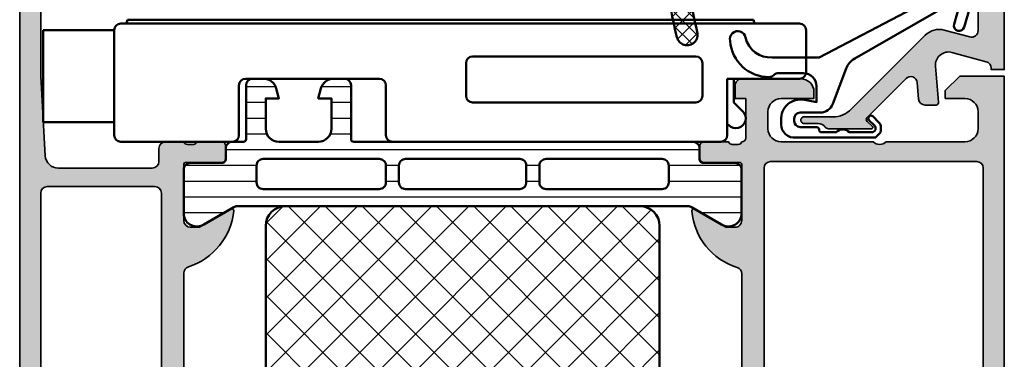
# Model space of a CAD drawing. Units: millimetres. Extents: x 2530 to 23610, y -518 to 3503.
# Drawn here: x 3930 to 4005, y 1101 to 1127 of the extents above; entities that cross this region are included whole.
import ezdxf

# ---------------------------------------------------------------- set-up
doc = ezdxf.new("R2010")
doc.units = ezdxf.units.MM
for name, color, linetype, lineweight in [('S03_AL_Kontur', 8, 'Continuous', 35), ('S04_AL_Schraffur', 253, 'Continuous', 25), ('S05_EPDM_Kontur', 43, 'Continuous', 50), ('S06_EPDM_Schraffur', 43, 'Continuous', 25), ('S07_Isolation_Kontur', 91, 'Continuous', 50), ('S08_Isolation_Schraffur', 91, 'Continuous', 25), ('S13_Zubehör_Kontur', 32, 'Continuous', 50)]:
    doc.layers.add(name, color=color, linetype=linetype, lineweight=lineweight)

# ---------------------------------------------------------------- blocks, each defined once
blk = doc.blocks.new('345050_s')
at = {"layer": 'S04_AL_Schraffur'}
h = blk.add_hatch(color=256, dxfattribs=at)
h.paths.add_polyline_path([(0.2000000000000036, 15.379998), (0.2000000000000036, 13.49998699999149), (0.4000010000000025, 13.22678299999149), (0.4000010000000039, 12.77318899999149), (0.2, 12.49999999999999), (0.1999999999999998, 11.0000000762957, 0.414213562373095), (0.7000000000000036, 10.50000007629569), (6.4999999961874, 10.50000007629569, -0.4142178261820783), (6.9999999961874, 10.00000007629569), (6.999999996187401, 2.800003128053505, -0.4142019343544539), (5.999999996187394, 1.800003008844214), (2.700012203218648, 1.800003008844215, -0.4142317482861793), (1.700012203218649, 2.800003128053506), (1.700012203218648, 4.500000076295692), (1.100006099703023, 4.500000076295692), (-2.710505431213761e-20, 3.400001602174598), (0, 0), (58.49999856567592, -2.710505431213761e-20, 0.4142178229632751), (58.99999856567592, 0.4999999868887073), (58.99999856567591, 4.500000076295689, 0.4142178261820775), (58.49999856567594, 5.000000076295692), (57.19998025512906, 5.000000076295692, 0.4142551728584319), (56.70001077270718, 4.500000076295694), (56.70001077270717, 4.000000076295692), (57.70001077270717, 4.000000076295692), (57.70001077270718, 2.300003128053512, -0.4141882778009141), (56.70001077270716, 1.300003008844214), (52.69998025512902, 1.300003008844215, -0.4142323104830681), (51.70001077270717, 2.300003128053502), (51.70001077270717, 4.000000076295692), (52.70001077270719, 4.000000076295692), (52.70001077270718, 4.500000076295681, 0.4141564715795955), (52.20001077270716, 5.000000076295692), (49.3999924621603, 5.000000076295692, 0.4142297305994811), (48.89999246216029, 4.500000076295673), (48.8999924621603, 4.300003128053501, 0.4142286545476916), (49.39999246216029, 3.800003128053505), (49.89999246216031, 3.800003128053504, -0.4142103512682017), (50.39999246216031, 3.300003128053517), (50.3999924621603, 2.099998550416788, -0.4142178960001259), (49.8999924621603, 1.599998431207496), (33.99999856567594, 1.599998431207496), (27.94296311950893, 1.946113543512184, -0.3976016233125232), (27.00000047302456, 2.944488601686324), (27.00000047302456, 10.09999855041678, -0.414213562373095), (27.50000047302456, 10.59999855041678), (28.5, 10.59999855041679, 0.414213562373095), (29, 11.09999855041679), (29, 12.5), (28.799999, 12.77318899999149), (28.79999899999999, 13.22678299999149), (29, 13.49998699999149), (29, 15.37999800000001), (28.69999999999999, 15.679998), (27.72002568095721, 15.679998), (27.42002568095721, 15.37999800000001), (27.42002568095721, 12.62000000000001), (27.3000256809572, 12.5), (23, 12.5, -0.414213562373095), (22.5, 13), (22.5, 13.7), (23.88149545762237, 16.09282032302755), (23.74834792059513, 16.29933548774935, 0.2992013024098278), (19.47620211283395, 12.84758101255926, -0.3261337620560274), (19, 12.5), (10.19999999999999, 12.5, -0.3261337620560459), (9.723797887166075, 12.8475810125593, 0.2992013024098271), (5.451652079404868, 16.29933548774936), (5.31850454237764, 16.09282032302755), (6.699999999999998, 13.70000000000001), (6.7, 13, -0.414213562373095), (6.199999999999999, 12.5), (1.899974319042795, 12.5), (1.77997431904279, 12.62), (1.77997431904279, 15.379998), (1.479974319042791, 15.679998), (0.5000000000000021, 15.679998)])
h.paths.add_polyline_path([(25.10000657654018, 10.79999549865897, -0.414213562373095), (25.60000657654019, 10.29999549865897), (25.60000657654018, 2.100006060602028, -0.414213562373095), (25.10000657654018, 1.600006060602027), (8.900012489320941, 1.600006060602027, -0.414213562373095), (8.400012489320941, 2.100006060602027), (8.400012489320941, 10.29999549865897, -0.414213562373095), (8.900012489320943, 10.79999549865897)], flags=16)
at = {"layer": 'S03_AL_Kontur'}
for points in [[(0.4000010000000025, 13.22678299999149, 0.3381811729244393), (0.2000000000000036, 13.49998699999149), (0.2000000000000036, 15.379998, -0.414213562373095), (0.5000000000000021, 15.679998), (1.479974319042791, 15.679998, -0.414213562373095), (1.77997431904279, 15.379998), (1.77997431904279, 12.62, 0.414213562373095), (1.899974319042795, 12.5), (6.2, 12.5, 0.4142135623730945), (6.7, 13), (6.699999999999998, 13.70000000000001), (5.31850454237764, 16.09282032302755, -0.6105378334010368), (5.451652079404868, 16.29933548774936, -0.2992013024098273), (9.723797887166075, 12.8475810125593, 0.3261337620560247), (10.19999999999999, 12.5), (19, 12.5, 0.3261337620560252), (19.47620211283395, 12.84758101255927, -0.2992013024098277), (23.74834792059513, 16.29933548774935, -0.6105378334010402), (23.88149545762237, 16.09282032302755), (22.5, 13.7), (22.5, 12.99999999999999, 0.414213562373094), (23, 12.5), (27.3000256809572, 12.5, 0.414213562373095), (27.42002568095721, 12.62000000000001), (27.42002568095721, 15.37999800000001, -0.414213562373095), (27.72002568095721, 15.679998), (28.69999999999999, 15.679998, -0.414213562373095), (29, 15.37999800000001), (29, 13.49998699999149, 0.338181172924439), (28.79999899999999, 13.22678299999149), (28.799999, 12.77318899999149, 0.3382124742369605), (29, 12.5), (29, 11.09999855041679, -0.414213562373094), (28.5, 10.59999855041679), (27.50000047302456, 10.59999855041678, 0.4142135623730971), (27.00000047302456, 10.09999855041678), (27.00000047302456, 2.944488601686324, 0.3976016233125235), (27.94296311950893, 1.946113543512184), (33.99999856567594, 1.599998431207496), (49.8999924621603, 1.599998431207496, 0.4142178960001259), (50.3999924621603, 2.099998550416788), (50.39999246216031, 3.300003128053517, 0.414210351268203), (49.89999246216031, 3.800003128053504), (49.39999246216029, 3.800003128053505, -0.4142286545476914), (48.8999924621603, 4.300003128053501), (48.89999246216029, 4.500000076295673, -0.4142297305994811), (49.3999924621603, 5.000000076295692), (52.20001077270716, 5.000000076295692, -0.4141564715795958), (52.70001077270718, 4.500000076295681), (52.70001077270719, 4.000000076295692), (51.70001077270717, 4.000000076295692), (51.70001077270717, 2.300003128053502, 0.4142323104830678), (52.69998025512902, 1.300003008844215), (56.70001077270716, 1.300003008844214, 0.4141882778009139), (57.70001077270718, 2.300003128053512), (57.70001077270717, 4.000000076295692), (56.70001077270717, 4.000000076295692), (56.70001077270718, 4.500000076295694, -0.4142551728584313), (57.19998025512906, 5.000000076295692), (58.49999856567594, 5.000000076295692, -0.4142178261820778), (58.99999856567591, 4.500000076295689), (58.99999856567592, 0.4999999868887071, -0.4142178229632759), (58.49999856567592, -2.710505431213761e-20), (0, 0), (-2.710505431213761e-20, 3.400001602174598), (1.100006099703023, 4.500000076295692), (1.700012203218648, 4.500000076295692), (1.700012203218649, 2.800003128053505, 0.4142317482861794), (2.700012203218648, 1.800003008844215), (5.999999996187395, 1.800003008844214, 0.4142019343544539), (6.999999996187401, 2.800003128053505), (6.9999999961874, 10.00000007629569, 0.4142178261820783), (6.4999999961874, 10.50000007629569), (0.7000000000000014, 10.50000007629569, -0.4142135623730948), (0.1999999999999998, 11.0000000762957), (0.2, 12.49999999999999, 0.3382124742369605), (0.4000010000000039, 12.77318899999149)], [(25.60000657654018, 10.29999549865897, 0.414213562373094), (25.10000657654018, 10.79999549865897), (8.900012489320941, 10.79999549865897, 0.414213562373094), (8.400012489320941, 10.29999549865897), (8.400012489320941, 2.100006060602026, 0.4142135623730944), (8.900012489320941, 1.600006060602027), (25.10000657654018, 1.600006060602027, 0.4142135623730945), (25.60000657654018, 2.100006060602028)]]:
    blk.add_lwpolyline(points, format="xyb", close=True, dxfattribs=at)
blk = doc.blocks.new('345150_s')
at = {"layer": 'S04_AL_Schraffur'}
h = blk.add_hatch(color=256, dxfattribs=at)
edge = h.paths.add_edge_path(flags=16)
edge.add_line((-27.50001609802712, -2.100006139749894), (-27.50001609802712, -17.80000332641066))
edge.add_arc((-27.00001335715951, -17.80000058554306), 0.5000027408751163, 180.0003140785701, 269.9996859214298)
edge.add_line((-27.00001609802712, -18.30000332641066), (-7.000015144352805, -18.30000332641066))
edge.add_arc((-7.000017885220415, -17.80000058554305), 0.500002740875127, 270.0003140785709, 359.9996859214295)
edge.add_line((-6.500015144352801, -17.80000332641065), (-6.500015144352801, -2.100006139749894))
edge.add_arc((-7.000017885220409, -2.100008880617501), 0.5000027408751199, 0.000314078570533896, 89.99968592142947)
edge.add_line((-7.000015144352801, -1.600006139749894), (-27.00001609802712, -1.600006139749894))
edge.add_arc((-27.00001335715951, -2.100008880617502), 0.5000027408751203, 90.00031407857054, 179.9996859214294)
edge = h.paths.add_edge_path()
edge.add_arc((-33.87888433807947, -20.73245156351593), 0.2789255417371505, -73.57540544464513, 1.1628700728863919, ccw=False)
edge.add_line((-33.8000172424363, -20.99999490403887), (-33.8000172424363, -22.88000590404738))
edge.add_arc((-33.50001724243629, -22.88000590404738), 0.3000000000000114, 180.0000000000007, 270)
edge.add_line((-33.50001724243629, -23.18000590404738), (-32.52004292339352, -23.18000590404738))
edge.add_arc((-32.52004292339352, -22.88000590404737), 0.3000000000000114, 270, 360.0000000000007)
edge.add_line((-32.22004292339351, -22.88000590404737), (-32.22004292339351, -20.11987074855111))
edge.add_arc((-32.10004292339351, -20.1198707485511), 0.1199999999999974, 89.99990065161722, 180.0000000000034, ccw=False)
edge.add_line((-32.10004271531874, -19.99987074855129), (-27.80017173767556, -19.99987820434034))
edge.add_arc((-27.8001588554219, -20.49986532194833), 0.4999871177739432, -0.0006019646808113066, 90.00147623556518, ccw=False)
edge.add_line((-27.30017173767555, -20.49987057494581), (-27.30017173767556, -21.19987515258255))
edge.add_line((-27.30017173767556, -21.19987515258255), (-28.68224196678347, -23.59369887074475))
edge.add_arc((-28.56385619688657, -23.66204870238988), 0.1366999999999977, 150.0000814796158, 274.3396519337113)
edge.add_arc((-28.92291920230454, -18.93046196480902), 4.881891176033991, 274.3396519337141, 343.045598142462)
edge.add_arc((-23.7749404438239, -20.49987820434033), 0.4999999999999871, 90.0000000000004, 163.0455981424625, ccw=False)
edge.add_line((-23.77494044382391, -19.99987820434034), (-15.04218887725534, -19.99987820434035))
edge.add_arc((-15.04218887725539, -20.49987820434017), 0.4999999999998224, 17.289552715729485, 89.99999999999392, ccw=False)
edge.add_arc((-9.864145876034867, -18.88813310169214), 4.923085062803342, 197.2895527157363, 265.2631604019407)
edge.add_line((-10.27069080353249, -23.79440335082471), (-10.23037708282936, -23.79987362670363))
edge.add_arc((-10.23859100302411, -23.66107863889371), 0.139037826242075, 273.3868275685147, 384.0602702874349)
edge.add_line((-10.11163318634499, -23.60439328002395), (-11.49987781525124, -21.19987515258254))
edge.add_line((-11.49987781525124, -21.19987515258254), (-11.49987781525124, -20.49987057494582))
edge.add_arc((-10.9998906975049, -20.49986532194833), 0.4999871177739345, 89.99852376443482, 180.0006019646816, ccw=False)
edge.add_line((-10.99987781525124, -19.99987820434035), (-6.699852342368722, -19.99987074828663))
edge.add_arc((-6.699852134294031, -20.11987074828645), 0.1200000000000038, 3.410605131648481e-12, 90.00009934834668, ccw=False)
edge.add_line((-6.579852134294029, -20.11987074828644), (-6.579852134294033, -22.87986857494582))
edge.add_arc((-6.279852134294027, -22.87986857494582), 0.300000000000006, 180, 270.0000000000003)
edge.add_line((-6.279852134294025, -23.17986857494582), (-5.29987781525125, -23.17986857494582))
edge.add_arc((-5.29987781525125, -22.87986857494582), 0.3000000000000043, 270, 360)
edge.add_line((-4.999877815251246, -22.87986857494582), (-4.999877815251242, -20.99985757493731))
edge.add_arc((-4.921010719608076, -20.73231423441437), 0.2789255417371504, 178.8371299271136, 253.5754054446457, ccw=False)
edge.add_line((-5.199878815251246, -20.72665357493731), (-5.199878815251246, -20.27305957493731))
edge.add_arc((-4.921041368708224, -20.26739116693894), 0.2788950563274094, 106.419876419492, 181.164589374097, ccw=False)
edge.add_arc((-4.699877845284554, -20.00000481349976), 0.3000000000000229, 90.02913640577287, 179.9743623238528, ccw=False)
edge.add_line((-4.700030403141859, -19.70000485228957), (-1.700012211804278, -19.70000485228956))
edge.add_line((-1.700012211804278, -19.70000485228956), (-1.700012211804278, -20.50000027465284))
edge.add_line((-1.700012211804278, -20.50000027465284), (-0.7000122118042853, -20.49999264525832))
edge.add_arc((-0.6999814711836247, -20.00002338628984), 0.499969259913528, 269.9964771677666, 360.0026485613491)
edge.add_line((-0.2000122118042782, -20.00000027465285), (-0.1999511766480282, -15.50000027465285))
edge.add_arc((-1.200038647216968, -15.50008774522179), 1.000087474394155, 0.005011256081618354, 89.99498874391838)
edge.add_line((-1.199951176648028, -14.50000027465285), (-1.699951176648028, -14.50000027465285))
edge.add_line((-1.699951176648028, -14.50000027465285), (-1.699951176648028, -17.00000027465285))
edge.add_arc((-2.700038574121089, -16.99991287719021), 1.000087401291886, 270.0050138983209, 359.9949929318687, ccw=False)
edge.add_line((-2.699951057438739, -18.00000027465285), (-3.999999885563739, -18.00000027465285))
edge.add_arc((-3.999941087834767, -16.99994147692388), 1.000058799457457, 180.0033686636414, 269.99663133635863, ccw=False)
edge.add_line((-4.999999885563739, -17.00000027465285), (-4.999999885563739, -10.00000027465285))
edge.add_arc((-4.475160545245382, -9.500000274652848), 0.7248836686985076, 136.3884232636865, 223.6115767363135, ccw=False)
edge.add_line((-4.999999885563739, -9.000000274652848), (-4.999999885563739, -2.999565160745988))
edge.add_arc((-3.999945076875495, -2.999612339650649), 1.000054809801107, 90.0031401344084, 179.997296996031, ccw=False)
edge.add_line((-3.999999885563739, -1.999557531351456), (-2.699951057438739, -1.999557531351456))
edge.add_arc((-2.700037503054381, -2.999643858435239), 1.000086330819882, 0.0053828449678121615, 89.99504745861702, ccw=False)
edge.add_line((-1.699951176648028, -2.999549901956925), (-1.699951176648028, -4.500007427210221))
edge.add_line((-1.699951176648028, -4.500007427210221), (-1.099975590710528, -4.500007427210221))
edge.add_line((-1.099975590710528, -4.500007427210221), (0, -3.4000320796913))
edge.add_line((0, -3.4000320796913), (0, 0))
edge.add_line((0, 0), (-33.99999893188943, 0))
edge.add_line((-33.99999893188943, 0), (-33.99999893188943, -3.400001562113172))
edge.add_line((-33.99999893188943, -3.400001562113172), (-32.90002334595192, -4.49999979781569))
edge.add_line((-32.90002334595192, -4.49999979781569), (-32.3000172424363, -4.49999979781569))
edge.add_line((-32.3000172424363, -4.49999979781569), (-32.3000172424363, -2.699989355081929))
edge.add_arc((-31.29996128227048, -2.700045315139194), 1.000055961731497, 90.00331537881641, 179.9967939043144, ccw=False)
edge.add_line((-31.30001914978493, -1.699989355081925), (-30.00003135681618, -1.699989355081925))
edge.add_arc((-30.00003742595891, -2.69999542422466), 1.000006069161152, 0.00034773415330846547, 89.99965226584692, ccw=False)
edge.add_line((-29.00003135681618, -2.699989355081929), (-29.00003135681618, -9.000000274652848))
edge.add_arc((-29.52500714914863, -9.500000274652848), 0.7249824705019299, -43.60413838361359, 43.6041383836137, ccw=False)
edge.add_line((-29.00003135681618, -10.00000027465285), (-29.00003135681618, -17.00000027465285))
edge.add_arc((-30.00000028545374, -17.00003134601529), 0.9999689291202868, -90.00178031324788, 0.0017803132478775296, ccw=False)
edge.add_line((-30.00003135681618, -18.00000027465285), (-31.30001914978493, -18.00000027465285))
edge.add_arc((-31.29999842725182, -16.99998145950607), 1.000018815361482, 180.001078008218, 269.99881270865114, ccw=False)
edge.add_line((-32.3000172424363, -17.00000027465285), (-32.3000172424363, -14.50000027465285))
edge.add_line((-32.3000172424363, -14.50000027465285), (-32.8000172424363, -14.50000027465285))
edge.add_arc((-32.79998287686777, -15.50003464022137), 1.000034366159, 90.00196893437268, 179.9980310656273)
edge.add_line((-33.8000172424363, -15.50000027465285), (-33.8000172424363, -20.00000790404738))
edge.add_arc((-33.87885368897933, -20.26752849604049), 0.2788950563274256, -1.16458937409692, 73.58012358050888, ccw=False)
edge.add_line((-33.6000162424363, -20.27319690403886), (-33.6000162424363, -20.72679090403887))
at = {"layer": 'S03_AL_Kontur'}
for points in [[(-33.6000162424363, -20.72679090403887, -0.3381811729244396), (-33.8000172424363, -20.99999490403887), (-33.8000172424363, -22.88000590404738, 0.414213562373095), (-33.50001724243629, -23.18000590404738), (-32.52004292339352, -23.18000590404738, 0.414213562373095), (-32.22004292339351, -22.88000590404737), (-32.22004292339351, -20.11987074855111, -0.4142140702372746), (-32.10004271531874, -19.99987074855129), (-27.80017173767556, -19.99987820434034, -0.4142241860708761), (-27.30017173767555, -20.49987057494581), (-27.30017173767556, -21.19987515258255), (-28.68224196678347, -23.59369887074475, 0.6028790003110728), (-28.55351226952522, -23.79835678419996, 0.3091020552968514), (-24.25320901058766, -20.35407292993047, -0.3299711549841469), (-23.77494044382391, -19.99987820434034), (-15.04218887725534, -19.99987820434035, -0.3283503400294154), (-14.56478137384604, -20.35127781508002, 0.3056047637178791), (-10.27069080353249, -23.79440335082471), (-10.23037708282936, -23.79987362670363, 0.5243075213902755), (-10.11163318634499, -23.60439328002395), (-11.49987781525124, -21.19987515258254), (-11.49987781525124, -20.49987057494582, -0.4142241860708804), (-10.99987781525124, -19.99987820434035), (-6.699852342368722, -19.99987074828663, -0.4142140702370553), (-6.579852134294029, -20.11987074828644), (-6.579852134294033, -22.87986857494582, 0.414213562373095), (-6.279852134294025, -23.17986857494582), (-5.29987781525125, -23.17986857494582, 0.414213562373095), (-4.999877815251246, -22.87986857494582), (-4.999877815251242, -20.99985757493731, -0.3381811729244384), (-5.199878815251246, -20.72665357493731), (-5.199878815251246, -20.27305957493731, -0.33821247423696), (-4.99987781525126, -19.99987057494584, -0.413933587659868), (-4.700030403141859, -19.70000485228957), (-1.700012211804278, -19.70000485228956), (-1.700012211804278, -20.50000027465284), (-0.7000122118042853, -20.49999264525832, 0.4142451105867377), (-0.2000122118042782, -20.00000027465285), (-0.1999511766480282, -15.50000027465285, 0.4141623287097907), (-1.199951176648028, -14.50000027465285), (-1.699951176648028, -14.50000027465285), (-1.699951176648028, -17.00000027465285, -0.4141623366111036), (-2.699951057438739, -18.00000027465285), (-3.999999885563739, -18.00000027465285, -0.4141791219053467), (-4.999999885563739, -17.00000027465285), (-4.999999885563739, -10.00000027465285, -0.4000886567603022), (-4.999999885563739, -9.000000274652848), (-4.999999885563739, -2.999565160745988, -0.4141836928513098), (-3.999999885563739, -1.999557531351456), (-2.699951057438739, -1.999557531351456, -0.4141607293711105), (-1.699951176648028, -2.999549901956925), (-1.699951176648028, -4.500007427210221), (-1.099975590710528, -4.500007427210221), (0, -3.4000320796913), (0, 0), (-33.99999893188943, 0), (-33.99999893188943, -3.400001562113172), (-32.90002334595192, -4.49999979781569), (-32.3000172424363, -4.49999979781569), (-32.3000172424363, -2.699989355081929, -0.4141802253077497), (-31.30001914978493, -1.699989355081925), (-30.00003135681618, -1.699989355081925, -0.4142100071776409), (-29.00003135681618, -2.699989355081929), (-29.00003135681618, -9.000000274652848, -0.4000133563389637), (-29.00003135681618, -10.00000027465285), (-29.00003135681618, -17.00000027465285, -0.4142317642384959), (-30.00003135681618, -18.00000027465285), (-31.30001914978493, -18.00000027465285, -0.4142019823200626), (-32.3000172424363, -17.00000027465285), (-32.3000172424363, -14.50000027465285), (-32.8000172424363, -14.50000027465285, 0.4141934323241911), (-33.8000172424363, -15.50000027465285), (-33.8000172424363, -20.00000790404738, -0.338212474236961), (-33.6000162424363, -20.27319690403886)], [(-27.50001609802712, -2.100006139749894), (-27.50001609802712, -17.80000332641066, 0.4142103512682035), (-27.00001609802712, -18.30000332641066), (-7.000015144352805, -18.30000332641066, 0.4142103512681983), (-6.500015144352801, -17.80000332641065), (-6.500015144352801, -2.100006139749894, 0.4142103512681997), (-7.000015144352801, -1.600006139749894), (-27.00001609802712, -1.600006139749894, 0.4142103512681989)]]:
    blk.add_lwpolyline(points, format="xyb", close=True, dxfattribs=at)
blk = doc.blocks.new('284024_s')
at = {"layer": 'S08_Isolation_Schraffur'}
h = blk.add_hatch(dxfattribs=at)
h.set_pattern_fill('LINIE', color=256, scale=1.2, angle=90, style=0)
h.set_pattern_definition([(90, (19.28296211910347, -0.6346130568951673), (-1.2, 7.347638122934263e-17), [])])
edge = h.paths.add_edge_path()
edge.add_arc((1.309189666567308, 2.900083309816918), 0.2999999999999954, 359.9979247021138, 449.9979247021141)
edge.add_line((1.309200532801626, 3.200083309620122), (0.4988691999867216, 3.200111936038329))
edge.add_arc((0.4988846313710251, 3.700109256898171), 0.4999973210979716, 179.9976177200864, 269.99823168414014, ccw=False)
edge.add_line((-0.001112689294753495, 3.700130046100879), (-0.002433234284694385, 4.54120229122876))
edge.add_arc((-0.2024332342846812, 4.541202291228761), 0.1999999999999869, 359.9999999999995, 449.9999999999995)
edge.add_line((-0.2024332342846795, 4.741202291228748), (-4.302433234273042, 4.741202291228748))
edge.add_arc((-4.302433234273046, 5.241202291228751), 0.5000000000000027, 180.0000000000004, 270.0000000000004, ccw=False)
edge.add_line((-4.80243323427305, 5.241202291228747), (-4.802433234272591, 6.071951514586803))
edge.add_arc((-3.802433234273134, 6.07195151458678), 0.9999999999994569, 105.00000000108051, 179.9999999999987, ccw=False)
edge.add_line((-4.061252279393731, 7.037877340870443), (-3.302433234273163, 7.241202291228692))
edge.add_line((-3.302433234273163, 7.241202291228692), (-3.302433234273046, 6.241202291228748))
edge.add_line((-3.302433234273046, 6.241202291228748), (-1.002433234284698, 6.241202291228749))
edge.add_arc((-1.004142480005912, 7.245328775430388), 1.004127938958019, 270.0975300153207, 359.7659122786857)
edge.add_line((-2.292155800942623e-05, 7.241226320254614), (-2.292155800924255e-05, 10.24110467439829))
edge.add_arc((-1.004142268125721, 10.23707631855116), 1.004127427074073, 0.2298596784854177, 89.90248202491506)
edge.add_line((-1.002433234284641, 11.24120229122875), (-3.302433234273052, 11.24120229122875))
edge.add_line((-3.302433234273052, 11.24120229122875), (-3.302433234273049, 10.24120229122875))
edge.add_line((-3.302433234273049, 10.24120229122875), (-4.061252279393712, 10.44452724155692))
edge.add_arc((-3.80243323427292, 11.41045306784117), 1.000000000000068, 180.0000000000016, 254.9999999989173, ccw=False)
edge.add_line((-4.802433234272988, 11.41045306784114), (-4.802433234272995, 12.24120229122881))
edge.add_arc((-4.302433234273049, 12.24120229122881), 0.4999999999999467, 90, 180, ccw=False)
edge.add_line((-4.302433234273049, 12.74120229122875), (-0.2024332342847606, 12.74120229122875))
edge.add_arc((-0.2041617871800327, 12.945375387072), 0.2041804127758787, 270.4850610657193, 358.8441310561829)
edge.add_line((-2.292155800197179e-05, 12.94125658823265), (2.374673808286376e-15, 38.78262339778484))
edge.add_arc((0.499997320859848, 38.78260796640054), 0.4999973210979745, 89.99761772008901, 179.9982316841407, ccw=False)
edge.add_line((0.5000181100625329, 39.28260528706632), (1.310349442877458, 39.28257666064813))
edge.add_arc((1.31036030911177, 39.58257666045134), 0.3000000000000041, 269.9979247021153, 359.9979247021138)
edge.add_line((1.610360308914976, 39.58256579421702), (1.610115288334156, 41.9825641876025))
edge.add_arc((2.110111265540397, 41.98254871698273), 0.499995977445583, 89.99762222092721, 179.9982271832993, ccw=False)
edge.add_line((2.110132015410307, 42.48254469399776), (5.586673511216135, 42.48241804653367))
edge.add_arc((5.44432701033436, 41.49260512706297), 0.99999607092448, -32.72909139772662, 81.8163166502145, ccw=False)
edge.add_line((6.285560076554611, 40.95193973131244), (4.967007647098204, 38.66833064206307))
edge.add_arc((5.400011308350247, 38.41831498386868), 0.5000000000000491, 149.9979281027699, 179.9978647972363)
edge.add_line((4.900011308697391, 38.41833361702788), (4.898924996266315, 4.064064861428477))
edge.add_arc((5.398924995956997, 4.06404727380666), 0.5000000000000066, 179.9979846069957, 209.9979213014615)
edge.add_line((4.965903224316337, 3.814062983729881), (6.284290222103381, 1.530358382474783))
edge.add_arc((5.443017991444598, 0.9897539283802999), 0.9999960709244808, -81.82046724598678, 32.72494080195372, ccw=False)
edge.add_line((5.585292788358815, -6.930029612274073e-05), (2.108751292552963, 5.734716797754357e-05))
edge.add_arc((2.108766763172721, 0.5000533243741969), 0.4999959774455613, 179.9976222209281, 269.99822718330006, ccw=False)
edge.add_line((1.60877078615772, 0.5000740742440994), (1.609189666370512, 2.900072443582598))
edge = h.paths.add_edge_path(flags=16)
edge.add_line((1.799465273413295, 27.09119604586487), (3.09945937972604, 27.09119604586486))
edge.add_arc((3.099463019082759, 27.59119240650812), 0.4999963606565037, 269.9995829574043, 360.0004170426012)
edge.add_line((3.599459379726019, 27.59119604586488), (3.599459379726019, 36.44118994234918))
edge.add_arc((3.099463019082655, 36.44119358170582), 0.4999963606566094, 359.9995829574138, 450.000417042585)
edge.add_line((3.09945937972603, 36.94118994234918), (1.799465273458127, 36.94118994234918))
edge.add_arc((1.799448700661308, 36.44118994053621), 0.5000000020876215, 89.99810089738257, 179.9999997916593)
edge.add_line((1.299448698573679, 36.44118994235433), (1.299448698573672, 27.59119604587007))
edge.add_arc((1.799448700730977, 27.59119604774752), 0.5000000021573054, 180.0000002151407, 270.0018990894962)
edge = h.paths.add_edge_path(flags=16)
edge.add_arc((1.799448698584057, 16.89118994304764), 0.4999999999999982, 179.9999999994044, 270.0000000000002)
edge.add_line((1.799448698584059, 16.39118994304764), (3.099459379736413, 16.39118994304764))
edge.add_arc((3.099459379736411, 16.89118994304764), 0.4999999999999964, 270.0000000000003, 360.000000000596)
edge.add_line((3.599459379736405, 16.89118994305284), (3.599459379736409, 25.59119604656851))
edge.add_arc((3.099459379736396, 25.5911960465633), 0.5000000000000133, 5.968247248672501e-10, 89.99999999880787)
edge.add_line((3.099459379746799, 26.09119604656332), (1.799448698594469, 26.09119604656332))
edge.add_arc((1.799448698584051, 25.59119604656332), 0.5000000000000036, 89.99999999880616, 179.9999999994032)
edge.add_line((1.299448698584045, 25.59119604656853), (1.299448698584059, 16.89118994305284))
edge = h.paths.add_edge_path(flags=16)
edge.add_arc((3.099463019093079, 14.89119358240431), 0.4999963606565686, 359.9995829574092, 450.000417042591)
edge.add_line((3.099459379736403, 15.39118994304764), (1.799465273468486, 15.39118994304764))
edge.add_arc((1.799448700671683, 14.89118994123468), 0.5000000020876197, 89.99810089738452, 179.9999997916607)
edge.add_line((1.299448698584063, 14.89118994305278), (1.299448698584062, 6.041180787779442))
edge.add_arc((1.799433439794991, 6.041180787774246), 0.4999847412109291, 179.9999999994045, 270.0000000000006)
edge.add_line((1.799433439794996, 5.541196046563318), (3.09944412094734, 5.541196046563319))
edge.add_arc((3.099444120947349, 6.041211305352374), 0.5000152587890554, 269.9999999999989, 360.0000000005949)
edge.add_line((3.599459379736404, 6.041211305357566), (3.599459379736403, 14.89118994304764))
at = {"layer": 'S07_Isolation_Kontur'}
for points in [[(1.609189666370512, 2.900072443582598, 0.4142135623730971), (1.309200532801626, 3.200083309620122), (0.4988691999867216, 3.200111936038329, -0.4142167009307517), (-0.001112689294753495, 3.700130046100879), (-0.002433234284694385, 4.54120229122876, 0.414213562373095), (-0.2024332342846795, 4.741202291228748), (-4.302433234273042, 4.741202291228748, -0.414213562373095), (-4.80243323427305, 5.241202291228747), (-4.802433234272591, 6.071951514586803, -0.3394542588581116), (-4.061252279393731, 7.037877340870443), (-3.302433234273163, 7.241202291228692), (-3.302433234273046, 6.241202291228748), (-1.002433234284698, 6.241202291228749, 0.4125193629779166), (-2.292155800942623e-05, 7.241226320254614), (-2.292155800924255e-05, 10.24110467439829, 0.4125410123268871), (-1.002433234284641, 11.24120229122875), (-3.302433234273052, 11.24120229122875), (-3.302433234273049, 10.24120229122875), (-4.061252279393712, 10.44452724155692, -0.3394542588580992), (-4.802433234272988, 11.41045306784114), (-4.802433234272995, 12.24120229122881, -0.414213562373095), (-4.302433234273049, 12.74120229122875), (-0.2024332342847607, 12.74120229122875, 0.4058498700698123), (-2.292155800197179e-05, 12.94125658823265), (2.374672351541385e-15, 38.78262339778484, -0.4142167009307434), (0.5000181100625329, 39.28260528706632), (1.310349442877458, 39.28257666064813, 0.414213562373094), (1.610360308914976, 39.58256579421702), (1.610115288334156, 41.9825641876025, -0.414216654914496), (2.110132015410307, 42.48254469399776), (5.586673511216135, 42.48241804653367, -0.5460410483302796), (6.285560076554611, 40.95193973131244), (4.967007647098204, 38.66833064206307, 0.1316522165773135), (4.900011308697391, 38.41833361702788), (4.898924996266315, 4.064064861428479, 0.1316522165773112), (4.965903224316337, 3.814062983729881), (6.284290222103381, 1.530358382474783, -0.5460410483302767), (5.585292788358815, -6.930029612274073e-05), (2.108751292552963, 5.734716797754358e-05, -0.4142166549144938), (1.60877078615772, 0.5000740742440994)], [(1.799465273413295, 27.09119604586487), (3.09945937972604, 27.09119604586486, 0.414217826182199), (3.599459379726019, 27.59119604586488), (3.599459379726019, 36.44118994234918, 0.4142178261820648), (3.09945937972603, 36.94118994234918), (1.799465273458127, 36.94118994234918, 0.4142232694609502), (1.299448698573679, 36.44118994235433), (1.299448698573672, 27.59119604587007, 0.4142232693591166)], [(1.299448698584059, 16.89118994305284, 0.4142135623761418), (1.799448698584059, 16.39118994304764), (3.099459379736413, 16.39118994304764, 0.4142135623761418), (3.599459379736405, 16.89118994305284), (3.599459379736409, 25.59119604656851, 0.4142135623639505), (3.099459379746799, 26.09119604656332), (1.799448698594469, 26.09119604656332, 0.414213562376146), (1.299448698584045, 25.59119604656853)], [(3.599459379736403, 14.89118994304764, 0.4142178261821231), (3.099459379736403, 15.39118994304764), (1.799465273468486, 15.39118994304764, 0.4142232694609512), (1.299448698584063, 14.89118994305278), (1.299448698584062, 6.041180787779443, 0.4142135623761418), (1.799433439794996, 5.541196046563318), (3.09944412094734, 5.541196046563319, 0.4142135623761418), (3.599459379736404, 6.041211305357566)]]:
    blk.add_lwpolyline(points, format="xyb", close=True, dxfattribs=at)
blk = doc.blocks.new('288028_s')
at = {"layer": 'S08_Isolation_Schraffur'}
h = blk.add_hatch(dxfattribs=at)
h.set_pattern_fill('NETZ', color=256, scale=2, angle=45, style=0)
h.set_pattern_definition([(45, (0, 0), (-1.414213562373095, 1.414213562373095), []), (135, (0, 0), (-1.414213562373095, -1.414213562373095), [])])
h.paths.add_polyline_path([(13.5, -18, 0.4142135623730951), (15, -16.5), (15, -1.5, 0.4142135623730951), (13.5, 0), (-13.5, 0, 0.4142135623730951), (-15, -1.5), (-15, -16.5, 0.4142135623730951), (-13.5, -18)])
at = {"layer": 'S07_Isolation_Kontur'}
blk.add_lwpolyline([(-13.5, 0), (13.5, 0, -0.414213562373095), (15, -1.5), (15, -16.5, -0.414213562373095), (13.5, -18), (-13.5, -18, -0.414213562373095), (-15, -16.5), (-15, -1.5, -0.414213562373095)], format="xyb", close=True, dxfattribs=at)
blk = doc.blocks.new('284032_s')
at = {"xscale": -1}
blk.add_blockref('284024_s', (0, 0), dxfattribs=at)
at = {"rotation": 270}
blk.add_blockref('288028_s', (-4.899468152481854, 21.24119923922818), dxfattribs=at)
blk = doc.blocks.new('284012_s')
at = {"layer": 'S08_Isolation_Schraffur'}
h = blk.add_hatch(dxfattribs=at)
h.set_pattern_fill('LINIE', color=256, scale=1.5, angle=90)
h.set_pattern_definition([(90, (0.0006903589108731012, -0.001104648322860058), (-1.5, 9.184850993605148e-17), [])])
h.paths.add_polyline_path([(6.316025403784462, 40.99000000000001, 0.5773502691896263), (5.450000000000019, 42.49000000000002), (2.100000000000033, 42.49000000000002, 0.4142135623730945), (1.600000000000027, 41.99000000000001), (1.600000000000024, 39.29000000000001), (0.5000000000000329, 39.29000000000001, 0.414213562373095), (2.842170943040401e-14, 38.79000000000001), (3.463895836830488e-14, 3.710000000000001, 1.236545775822668), (1.087867965644054, 3.122132034355978, -0.6681786379192985), (1.600000000000035, 2.910000000000004), (1.600000000000033, 0.509999999999998, 0.4142135623730936), (2.100000000000035, 0.00999999999999801), (5.450000000000019, 0.00999999999999801, 0.5773502691896238), (6.316025403784467, 1.510000000000005), (4.900000000000036, 3.96262794416289), (4.90000000000002, 38.53737205583712)])
h.paths.add_polyline_path([(1.300000000000031, 36.45000000000001), (1.300000000000029, 27.60000000000001, 0.7692307692307689), (2.60000000000003, 27.60000000000001, 1), (3.60000000000003, 27.60000000000001), (3.60000000000003, 36.45000000000001, 0.769230769230769), (2.300000000000031, 36.45000000000001, 1)], flags=16)
h.paths.add_polyline_path([(1.300000000000027, 25.60000000000001), (1.300000000000029, 16.90000000000001, 0.7692307692307685), (2.60000000000003, 16.90000000000001, 1), (3.60000000000003, 16.90000000000001), (3.600000000000029, 25.60000000000001, 0.7692307692307683), (2.300000000000027, 25.60000000000001, 1)], flags=16)
h.paths.add_polyline_path([(1.300000000000029, 14.90000000000001), (1.300000000000031, 6.050000000000004, 0.7692307692307694), (2.600000000000031, 6.050000000000004, 1), (3.600000000000031, 6.050000000000004), (3.60000000000003, 14.90000000000001, 0.7692307692307688), (2.300000000000029, 14.90000000000001, 1)], flags=16)
at = {"layer": 'S07_Isolation_Kontur'}
for points in [[(3.486100297322992e-14, 3.710000000000001), (2.819966482547898e-14, 38.79000000000001, -0.4142135623730911), (0.5000000000000309, 39.29000000000001), (1.300000000000029, 39.29000000000001, 0.4142135623731015), (1.600000000000024, 39.59000000000001), (1.600000000000027, 41.99000000000002, -0.4142135623730898), (2.100000000000031, 42.49000000000002), (5.450000000000021, 42.49000000000002, -0.5773502691896271), (6.316025403784459, 40.99), (4.966987298107809, 38.65339745962158, 0.1316524975873944), (4.90000000000002, 38.40339745962158), (4.900000000000036, 4.096602540378434, 0.1316524975873986), (4.966987298107822, 3.846602540378441), (6.316025403784471, 1.51, -0.5773502691896215), (5.450000000000019, 0.009999999999999787), (2.100000000000038, 0.009999999999999787, -0.414213562373095), (1.600000000000033, 0.5099999999999962), (1.600000000000035, 2.910000000000002, 0.4142135623730973), (1.300000000000023, 3.210000000000017), (0.5000000000000353, 3.210000000000003, -0.4142135623730924)], [(1.300000000000029, 27.60000000000001, 0.414213562373095), (1.800000000000029, 27.10000000000001), (3.10000000000003, 27.10000000000001, 0.414213562373095), (3.60000000000003, 27.60000000000001), (3.60000000000003, 36.45000000000001, 0.414213562373095), (3.100000000000031, 36.95000000000001), (1.800000000000031, 36.95000000000001, 0.414213562373095), (1.300000000000031, 36.45000000000001)], [(3.10000000000003, 16.40000000000001, 0.414213562373095), (3.60000000000003, 16.90000000000001), (3.600000000000029, 25.60000000000001, 0.414213562373095), (3.100000000000029, 26.10000000000001), (1.800000000000028, 26.10000000000001, 0.414213562373095), (1.300000000000028, 25.60000000000001), (1.300000000000029, 16.90000000000001, 0.414213562373095), (1.800000000000029, 16.40000000000001)], [(1.300000000000031, 6.050000000000004, 0.414213562373095), (1.800000000000031, 5.550000000000004), (3.100000000000031, 5.550000000000004, 0.414213562373095), (3.600000000000031, 6.050000000000004), (3.60000000000003, 14.90000000000001, 0.414213562373095), (3.10000000000003, 15.40000000000001), (1.800000000000029, 15.40000000000001, 0.414213562373095), (1.300000000000029, 14.90000000000001)]]:
    blk.add_lwpolyline(points, format="xyb", close=True, dxfattribs=at)
blk = doc.blocks.new('382130_s_kv')
for name, p in [('345150_s', (34, 75)), ('284012_s', (0.2, 12.5)), ('284032_s', (29, 12.5)), ('345050_s', (0, 0))]:
    blk.add_blockref(name, p)
blk = doc.blocks.new('203101_s')
at = {"layer": 'S13_Zubehör_Kontur'}
blk.add_lwpolyline([(3.044495691048247, 3.107028561441891), (7.508195664819357, 10.85391541155443, 0.6681987890956769), (7.27813312012222, 11.14312626925106), (5.656692504882812, 10.67808532714843, -0.999999999999999), (5.436187744140622, 11.44709777832031), (8.329452514648436, 12.27682495117187, -0.5345319138980116), (8.986877441406246, 11.76779174804687), (8.847366333007807, 9.77265930175781), (8.04443359375, 9.758651733398436), (3.128921508789062, 0.4103088378906257), (3.128921508789062, -3.179656982421877, 0.3638832448013037), (4.639175415039063, -5.213470458984376, -1.034287221123862), (4.379187278531588, -6.384275697378454, -0.3966758071026363), (1.628921508789062, -3.403259277343748, -0.2072647179972161), (1.782470566486254, -3.044967970199969, 0.198946811845851), (1.928924560546875, -2.691406249999998), (1.928924560546875, -0.803253173828125, 0.414212422241688), (0.928924560546875, 0.1967315673828125), (-0.2672882080078125, 0.1967315673828125), (-0.131561279296875, -0.5730590820312503, -0.4775156101527746), (-1.468551635742188, -2.503265380859375), (-1.971084594726564, -2.503265380859374, -0.4445650033545019), (-2.971084594726561, -1.360946655273438), (-2.971084594726562, 4.696777341712306), (-2.717529296875007, 4.950332639563864, -0.1989108204081941), (-2.363983154296876, 5.096771238196681), (-2.18455505371094, 5.096771238196681, -0.1989532027767187), (-1.831008911132806, 4.950332639563864), (-1.355026245117188, 4.474365232337307, -0.9647350694080143), (-1.637863159179687, 4.191513059485744), (-2.0589599609375, 4.612594602454493, 0.6681976453014834), (-2.571090698242188, 4.400466916907617), (-2.57106969418021, 2.696746826188266, -0.4399823393543367), (-2.571090698242188, 1.696746826188266), (-2.571090698242187, 0.5869476318359373, 0.4142135623730951), (-2.371081542970278, 0.3869476318404524, -0.4142135623730953), (-2.17108154296875, 0.1869476318359375), (-2.17108154296875, -1.053265380859376, 0.4142135623730951), (-1.721081542968749, -1.503265380859375), (-1.521087646484375, -1.503265380859375, 0.4141990179141337), (-1.071075439453125, -1.053253173828125), (-1.071075439453125, 0.4965362548828134, -0.3153080900979291), (-0.4131011962890629, 1.43621826171875), (2.275365845504233, 2.452865059622364, 0.1733393685330816)], format="xyb", close=True, dxfattribs=at)
blk = doc.blocks.new('184050_s')
at = {"layer": 'S04_AL_Schraffur'}
h = blk.add_hatch(color=256, dxfattribs=at)
edge = h.paths.add_edge_path()
edge.add_arc((0.6163363064451032, -1.5), 0.4999999999999993, 15.10871089287701, 90.00000000000001)
edge.add_line((0.616336306445103, -1), (0.5000152587890625, -1))
edge.add_line((0.5000152587890625, -1), (0.5000152587890625, 0))
edge.add_line((0.5000152587890625, -9.86078997501774e-32), (21.49995422363281, 1.3e-15))
edge.add_arc((21.49995149423839, -0.5000008220420453), 0.5000008220494963, 0.00022055721660763083, 89.99968723495238, ccw=False)
edge.add_line((21.99995231628418, -0.4999988973140721), (21.99995231628418, -19.4999237060547))
edge.add_arc((21.49994646574125, -19.4999178555377), 0.5000058505771654, 270.0008889784861, 359.999329587981, ccw=False)
edge.add_line((21.4999542236328, -19.99992370605468), (20.49995613098145, -19.99992370605469))
edge.add_arc((20.49995416795777, -20.49992174303102), 0.4999980369801863, 89.99977505317361, 180.0002249468264)
edge.add_line((19.99995613098145, -20.49992370605469), (19.99995613098145, -21.49991989135743))
edge.add_arc((19.49995195675399, -21.49991571714953), 0.5000041742448835, 270.000696891467, 359.99952167500254, ccw=False)
edge.add_line((19.49995803833007, -21.99991989135743), (18.4999599456787, -21.99991989135743))
edge.add_arc((18.49996770502911, -21.49991213200704), 0.5000077594105954, 180.0008891422601, 269.9991108577387, ccw=False)
edge.add_line((17.99995994567871, -21.49991989135743), (17.99995994567871, -20.74392318725586))
edge.add_arc((17.49954441198899, -20.74429743216078), 0.5004156736326457, 0.04284968813963764, 109.9384015735589)
edge.add_line((17.32889781990897, -20.27387678313622), (12.67105362090378, -21.97024473402608))
edge.add_arc((12.50028084183037, -21.49998486843186), 0.5003075886503718, 180.0240129159373, 289.9582654920514, ccw=False)
edge.add_line((11.99997329711914, -21.50019454956055), (11.99997329711914, -21.18138489187737))
edge.add_arc((12.49997329711914, -21.18138489187736), 0.4999999999999964, 110.01025377474639, 180.0000000000004, ccw=False)
edge.add_line((12.32887914349874, -20.71156919333493), (18.31904828118717, -18.53011182220951))
edge.add_arc((18.49014243480753, -18.99992752075189), 0.4999999999999395, 89.99999999999801, 110.01025377474471, ccw=False)
edge.add_line((18.49014243480755, -18.49992752075195), (19.99995613098145, -18.49992752075195))
edge.add_arc((19.99994868649237, -17.99992007626288), 0.500007444544491, 270.0008530629075, 359.9991469370925)
edge.add_line((20.49995613098145, -17.99992752075195), (20.49995613098145, -3.064993143081667))
edge.add_arc((19.00022007130523, -3.065355302100289), 1.499736103403625, 0.0138358898170191, 92.45578114304583)
edge.add_line((18.93595886230469, -1.566996574401853), (9.27847969399382, -1.980517069362942))
edge.add_arc((9.29862934147516, -2.478758074365675), 0.4986482802133744, 92.31586916270099, 180.0271508302593)
edge.add_line((8.799981117248537, -2.478994369506844), (8.799981117248533, -5.312190532684327))
edge.add_arc((8.000902728260073, -5.188209944096239), 0.8086392632657917, 205.0969042788391, 351.180624055196, ccw=False)
edge.add_line((7.26860570907593, -5.531194686889648), (6.89998435974121, -4.899989604949952))
edge.add_line((6.89998435974121, -4.899989604949952), (7.499984741210938, -4.899989128112793))
edge.add_line((7.499984741210938, -4.899989128112793), (7.499982833862305, -2.499994516372681))
edge.add_arc((6.999986713504349, -2.499991709621082), 0.4999961203658339, 359.9996783674629, 450.0001167260559)
edge.add_line((6.999985694885254, -1.999995589256286), (3.472488403320314, -2))
edge.add_arc((3.472513363562778, -2.50001698812964), 0.5000169887526329, 90.00286013591855, 194.9993049646134)
edge.add_line((2.989532470703127, -2.629425048828132), (3.5091552734375, -4.568679809570312))
edge.add_arc((2.060265092422588, -4.956903243554988), 1.500000063778758, -45.000792170368015, 14.999796338253873, ccw=False)
edge.add_line((3.12091064453125, -6.017578125), (-2.514219665888717, -11.65270843541994))
edge.add_arc((-1.100006103515627, -13.06692199779303), 1.999999999999998, 134.9999999999999, 180)
edge.add_line((-3.100006103515625, -13.06692199779303), (-3.100006103515625, -15.23031616210938))
edge.add_arc((-3.349998474121094, -15.24584898042172), 0.2504744573916993, -183.55539783429504, 3.5553978342937853, ccw=False)
edge.add_line((-3.599990844726562, -15.23031616210937), (-3.599990606474461, -14.18104628415841))
edge.add_arc((-4.249990670819772, -14.18104613466625), 0.6500000643453275, 359.9999868226633, 414.3351018228802)
edge.add_arc((-3.690644657058062, -13.40162658501395), 0.3093553429419383, 180.0000003519209, 234.33510234229192, ccw=False)
edge.add_line((-4, -13.40162658691406), (-4, -10.1116019307383))
edge.add_arc((-3.899999999999999, -10.11160193073829), 0.1000000000000014, 42.14404596601008, 180.000000000001, ccw=False)
edge.add_line((-3.825853976675571, -10.04450224947844), (-3.45319321921634, -10.45629724903538))
edge.add_arc((-3.304901172567488, -10.32209788651568), 0.199999999999998, 222.1440459660101, 314.9457244906083)
edge.add_line((-3.163613846281708, -10.46365314579987), (-0.1784737706184396, -7.484163284301757))
edge.add_arc((-0.5320211618931977, -7.130615319408282), 0.4999919212922395, 314.9999535198029, 445.0013822349449)
edge.add_line((-0.4884560108184823, -6.632524967193604), (-1.743575930595397, -6.529022216796877))
edge.add_arc((-1.700000365970286, -6.030928096721824), 0.4999965822740578, 180.0001683026744, 265.0002310809005, ccw=False)
edge.add_line((-2.199996948242187, -6.030929565429688), (-2.199996948242188, -5.201645587302607))
edge.add_arc((-1.999996948242187, -5.201645587302607), 0.2000000000000002, 84.94662429487579, 180, ccw=False)
edge.add_line((-1.982380199914264, -5.002422972676779), (0.7532257437706, -5.244325637817384))
edge.add_arc((0.8403832473466619, -4.248128392051543), 1.000002691446907, 264.9999122183183, 375.000172951055)
edge.add_line((1.806310892105102, -3.9893057346344), (1.099052813565577, -1.369674354966456))
at = {"layer": 'S03_AL_Kontur'}
blk.add_lwpolyline([(1.099052813565577, -1.369674354966456, 0.338925345331774), (0.616336306445103, -1), (0.5000152587890625, -1), (0.5000152587890625, -9.86078997501774e-32), (21.49995422363281, 1.3e-15, -0.4142108360584277), (21.99995231628418, -0.4999988973140721), (21.99995231628418, -19.4999237060547, -0.4142055908676703), (21.4999542236328, -19.99992370605468), (20.49995613098145, -19.99992370605469, 0.4142158622092846), (19.99995613098145, -20.49992370605469), (19.99995613098145, -21.49991989135743, -0.4142075547368451), (19.49995803833007, -21.99991989135743), (18.4999599456787, -21.99991989135743, -0.4142044718989314), (17.99995994567871, -21.49991989135743), (17.99995994567871, -20.74392318725586, 0.5199879457821964), (17.32889781990897, -20.27387678313622), (12.67105362090378, -21.97024473402608, -0.5202024868469282), (11.99997329711914, -21.50019454956055), (11.99997329711914, -21.18138489187737, -0.3152496012351463), (12.32887914349874, -20.71156919333493), (18.31904828118717, -18.53011182220951, -0.08753374669089262), (18.49014243480755, -18.49992752075195), (19.99995613098145, -18.49992752075195, 0.4142048407683792), (20.49995613098145, -17.99992752075195), (20.49995613098145, -3.064993143081667, 0.4267524812425815), (18.93595886230469, -1.566996574401853), (9.27847969399382, -1.980517069362942, 0.4025615576289043), (8.799981117248537, -2.478994369506844), (8.799981117248533, -5.312190532684327, -0.740526539623141), (7.26860570907593, -5.531194686889648), (6.89998435974121, -4.899989604949952), (7.499984741210938, -4.899989128112793), (7.499982833862305, -2.499994516372681, 0.4142158032425289), (6.999985694885254, -1.999995589256286), (3.472488403320314, -2, 0.4931261413291202), (2.989532470703127, -2.629425048828132), (3.5091552734375, -4.568679809570312, -0.2679519446498698), (3.12091064453125, -6.017578125), (-2.514219665888717, -11.65270843541994, 0.1989123673796587), (-3.100006103515625, -13.06692199779303), (-3.100006103515625, -15.23031616210938, -1.064061575398448), (-3.599990844726562, -15.23031616210937), (-3.599990606474461, -14.18104628415841, 0.2416257971700471), (-3.871012302995203, -13.6529595126335, -0.2416257370897066), (-4, -13.40162658691406), (-4, -10.1116019307383, -0.6863559547475279), (-3.825853976675571, -10.04450224947844), (-3.45319321921634, -10.45629724903538, 0.4286092168256457), (-3.163613846281708, -10.46365314579987), (-0.1784737706184394, -7.484163284301757, 0.6370790248881335), (-0.4884560108184823, -6.632524967193604), (-1.743575930595397, -6.529022216796877, -0.388879047198973), (-2.199996948242187, -6.030929565429688), (-2.199996948242188, -5.201645587302607, -0.4402885455527532), (-1.982380199914264, -5.002422972676779), (0.7532257437705998, -5.244325637817384, 0.5205684965086486), (1.806310892105102, -3.9893057346344)], format="xyb", close=True, dxfattribs=at)
blk = doc.blocks.new('284834_s_4')
at = {"layer": 'S06_EPDM_Schraffur'}
h = blk.add_hatch(dxfattribs=at)
h.set_pattern_fill('NETZ', color=256, scale=1.5, angle=45)
h.set_pattern_definition([(45, (4.618527782440651e-14, -6.217248937900877e-14), (-1.060660171779821, 1.060660171779821), []), (135, (4.618527782440651e-14, -6.217248937900877e-14), (-1.060660171779821, -1.060660171779821), [])])
h.paths.add_polyline_path([(-4.292322108936627, -1.88685411079482), (-4.418974105959659, -0.863689934999007, 0.3785845113067359), (-4.716701791131083, -0.6005440457937592), (-4.986091236170306, -0.6005440457937876, 0.2178148089074651), (-5.213024652356079, -0.7043267564988636, -0.07890133644020479), (-7.970923381065131, -3.029082521080829), (-10.35512309528816, -4.467681175653217, 0.3585867476476852), (-10.67235506620711, -5.366537785044335), (-6.380809303647208, -2.850357785034623, -0.133355478787174), (-5.875023040656185, -2.713016614566646), (-4.895486040946036, -2.713016614566646, -0.2332227197928231), (-4.269112976655105, -2.965980581424452), (-0.9081767676219208, -2.966961065090976, -0.2525647939278574), (-0.4067045990185072, -3.237528728917601, 0.02003485987901888), (0.5350520609075495, -4.304575527566305, -0.06734318113443603), (0.6000977311042455, -4.389865241365447), (1.338039694991085, -5.687538020746024, 0.4343098752681631), (1.729606453317206, -3.977942387288328, -0.09903865282443344), (0.2890333356856907, -0.540701028489428, 0.418974036814012), (-0.06921829164816629, -0.3070853155011317), (-1.462232569091338, -0.5777107992914292, 0.3995863500300293), (-1.702014044668953, -0.914568493142701), (-1.588474334598811, -1.812360139656368, -0.4515576509577187), (-1.886103702963691, -2.150000000000068), (-3.99459442376526, -2.150000000000068, -0.3785845113067052)])
h = blk.add_hatch(dxfattribs=at)
h.set_pattern_fill('NETZ', color=256, scale=0.75, angle=45)
h.set_pattern_definition([(45, (0, 0), (-0.5303300858899106, 0.5303300858899107), []), (135, (0, 0), (-0.5303300858899107, -0.5303300858899106), [])])
h.paths.add_polyline_path([(-10.35512309528814, -4.467681175653202), (-7.970923381065081, -3.029082521080751, -0.01717816299295799), (-8.660915494174658, -3.413727108565745, -0.1224070380123888), (-12.42967384891433, -4.244324722383929, -0.05543648981653529), (-18.63566311855443, -3.386669831167178, 1.002396834461796), (-19.05412876201825, -4.930733889962138, 0.0716282397202381), (-10.56669275618786, -5.834076501446472, 0.07380257150905672), (-10.3357883320697, -5.790996225201032), (-6.203197273518225, -4.367214242073701, 0.1945354005817376), (-5.750699159700684, -3.973485674674669, -0.55818124859497), (-4.902400595487012, -3.90366084103481), (-4.499416809097415, -4.450921784162057, 0.10951781168328), (-4.108173432234397, -4.792626617894345), (-2.441550573791062, -5.70255852487197, 0.1256080159683955), (-1.86642538418981, -5.849313691735807), (0.7770782648668106, -5.849134311499347, 0.1234735650925043), (1.33803969499111, -5.687538020746004), (0.8998821958985381, -4.917036968523666), (-1.341667188031906, -4.919885342704822, -0.1254845110397519), (-2.155951102753436, -4.713357538150322), (-3.337312259879411, -4.070953698045784, -0.1095178116832543), (-3.892390636551866, -3.587808806032084), (-4.177048692848725, -3.093430734622625, 0.2883115770488477), (-4.895486040946034, -2.713016614566646), (-5.875023040656181, -2.713016614566646, 0.1333554787871751), (-6.38080930364721, -2.850357785034624), (-10.67235506620711, -5.366537785044335, -0.3585867476476977)])
at = {"layer": 'S05_EPDM_Kontur'}
blk.add_lwpolyline([(-1.866425384189721, -5.849313691735807, -0.1256080159684032), (-2.441550573791016, -5.702558524871995), (-4.108173432234548, -4.792626617894262, -0.1095178116832411), (-4.499416809097408, -4.450921784162068), (-4.902400595487062, -3.903660841034741, 0.5581812485949139), (-5.750699159700684, -3.973485674674668, -0.1945354005817277), (-6.203197273518196, -4.367214242073691), (-10.33578833206958, -5.79099622520099, -0.07387214856912423), (-10.56691404415029, -5.834084687254011, -0.07144406046741147), (-19.03307107286453, -4.936081273782014, -1.016104089030733), (-18.6356631185546, -3.386669831167131, 0.05543648981663499), (-12.42967384890325, -4.244324722384226, 0.1224070380120401), (-8.66091549417457, -3.4137271085657, 0.09620990040968319), (-5.213024652356022, -0.7043267564988351, -0.2178148089074611), (-4.986091236170363, -0.6005440457937876), (-4.716701791131083, -0.6005440457937592, -0.3785845113067394), (-4.418974105959659, -0.8636899349989218), (-4.292322108936627, -1.88685411079482, 0.3785845113067069), (-3.994594423765317, -2.150000000000068), (-1.886103702963691, -2.150000000000096, 0.4515576509577157), (-1.588474334598811, -1.812360139656425), (-1.702014044668896, -0.9145684931426157, -0.3995863500300081), (-1.462232569091338, -0.5777107992914576), (-0.06921829164822313, -0.3070853155011033, -0.4189740368140299), (0.289033335685577, -0.5407010284893712, 0.0990386528244296), (1.729606453317206, -3.977942387288385, -0.5893899407587327), (0.7770782648668053, -5.849134311499347)], format="xyb", close=True, dxfattribs=at)
for points in [[(0.8998821958985452, -4.917036968523666), (-1.341667188031874, -4.919885342704822, -0.1254845110397557), (-2.155951102753431, -4.713357538150325), (-3.337312259879479, -4.070953698045747, -0.1095178116832417), (-3.892390636551863, -3.587808806032092), (-4.177048692848711, -3.093430734622649, 0.2883115770488582), (-4.895486040946036, -2.713016614566646), (-5.875023040656185, -2.713016614566646, 0.1333554787871737), (-6.380809303647208, -2.850357785034623), (-10.67235506620711, -5.366537785044335, -0.3585867476476867), (-10.35512309528816, -4.467681175653217), (-7.970923381065131, -3.029082521080829)], [(-4.269112976655105, -2.965980581424452), (-0.9081767676216934, -2.966961065090976, -0.2525647939281162), (-0.4067045990180524, -3.23752872891817, 0.02003485987900707), (0.5350520609074927, -4.304575527566248, -0.06734318113447782), (0.6000977311041886, -4.389865241365447), (1.338039617576943, -5.687537884612999)]]:
    blk.add_lwpolyline(points, format="xyb", dxfattribs=at)
blk = doc.blocks.new('288166_s')
at = {"layer": 'S13_Zubehör_Kontur', "linetype": 'Continuous'}
for p, q in [((-46.3000045776367, 6.000012207031205), (-46.35924420413671, 5.700012207031193)), ((-46.3000045776367, 6.000012207031205), (1.399995422363304, 6.000012207031205)), ((1.399995422363304, 6.000012207031205), (1.459235048963308, 5.700012207031193)), ((-46.8000045776367, 5.700012207031193), (4.899995422363304, 5.700012207031193)), ((-52.70001200756907, -1.799987792968807), (-52.70001200756907, 5.200012207031193)), ((-52.70001200756907, 5.200012207031136), (-47.3000045776367, 5.200012207031193)), ((-47.3000045776367, -2.799987792968807), (-47.3000045776367, 5.200012207031193)), ((5.399995422363304, 2.000012207031205), (5.399995422363304, 5.200012207031193)), ((-3.000004577636702, 3.200012207031193), (-20.00000457763669, 3.200012207031193)), ((-20.50000457763669, 2.700012207031193), (-20.50000457763669, 0.2000122070311932)), ((-2.500004577636702, 0.2000122070311932), (-2.500004577636702, 2.700012207031193)), ((-37.30000457893671, 1.500012207031205), (-27.10000457783669, 1.500012207031205)), ((4.899995422363304, 1.500012207031205), (-0.600004577636696, 1.500012207031205)), ((-0.600004577636696, -2.799987792968807), (-0.600004577636696, 1.500012207031205)), ((-0.100004577636696, -0.2999877929688068), (-0.100004577636696, 1.500012207031205)), ((-37.8000045776367, -2.799987792968807), (-37.8000045776367, 1.000012207031205)), ((-26.60000457763671, 1.000012207031205), (-26.60000457763671, -2.799987792968807)), ((-20.00000457763669, -0.2999877929688068), (-3.000004577636702, -0.2999877929688068)), ((0.5803255082632859, -0.9803178788687887), (-0.100004577636696, -0.2999877929688068)), ((-52.70009972163514, -1.79998779296875), (-47.3000045776367, -1.799987792968807)), ((-0.600004577636696, -1.921308136468781), (-0.480334663536695, -2.04097805056881)), ((-38.3000045776367, -3.299987792968807), (-46.8000045776367, -3.299987792968807)), ((-1.100004577636696, -3.299987792968807), (-26.10000457763671, -3.299987792968807))]:
    blk.add_line(p, q, dxfattribs=at)
for centre, radius, start, end in [((-46.8000045776367, 5.200012207031193), 0.5, 90, 180), ((4.899995422363304, 5.200012207031193), 0.5, 0, 90), ((-20.00000457763669, 2.700012207031193), 0.5, 90, 180), ((-3.000004577636702, 2.700012207031193), 0.5, 0, 90), ((-37.3000045776367, 1.000012207031205), 0.5, 90, 180), ((-27.10000457763671, 1.000012207031205), 0.5, 0, 90), ((4.899995422363304, 2.000012207031205), 0.5, 270, 0), ((-20.00000457763669, 0.2000122070311932), 0.5, 180, 270), ((-3.000004577636702, 0.2000122070311932), 0.5, 270, 0), ((0.04999542236328125, -1.510647964668806), 0.75, 225, 45), ((-46.8000045776367, -2.799987792968807), 0.5, 180, 270), ((-38.3000045776367, -2.799987792968807), 0.5, 270, 0), ((-26.10000457763671, -2.799987792968807), 0.5, 180, 270), ((-1.100004577636696, -2.799987792968807), 0.5, 270, 0)]:
    blk.add_arc(centre, radius, start, end, dxfattribs=at)

msp = doc.modelspace()

# ---------------------------------------------------------------- block references
at = {"xscale": -1, "rotation": 270}
for name, p in [('382130_s_kv', (3929.638537377354, 1088.706269779359)), ('184050_s', (4004.638308495518, 1122.706603565369)), ('203101_s', (3990.137995690342, 1121.006257572327))]:
    msp.add_blockref(name, p, dxfattribs=at)
at = {"layer": 'S03_AL_Kontur'}
msp.add_blockref('288166_s', (3984.138537102701, 1121.006257567554), dxfattribs=at)
at = {"layer": 'S04_AL_Schraffur', "xscale": -1, "rotation": 270}
msp.add_blockref('284834_s_4', (3984.638384789463, 1144.706555881653), dxfattribs=at)

doc.saveas('drawing.dxf')
